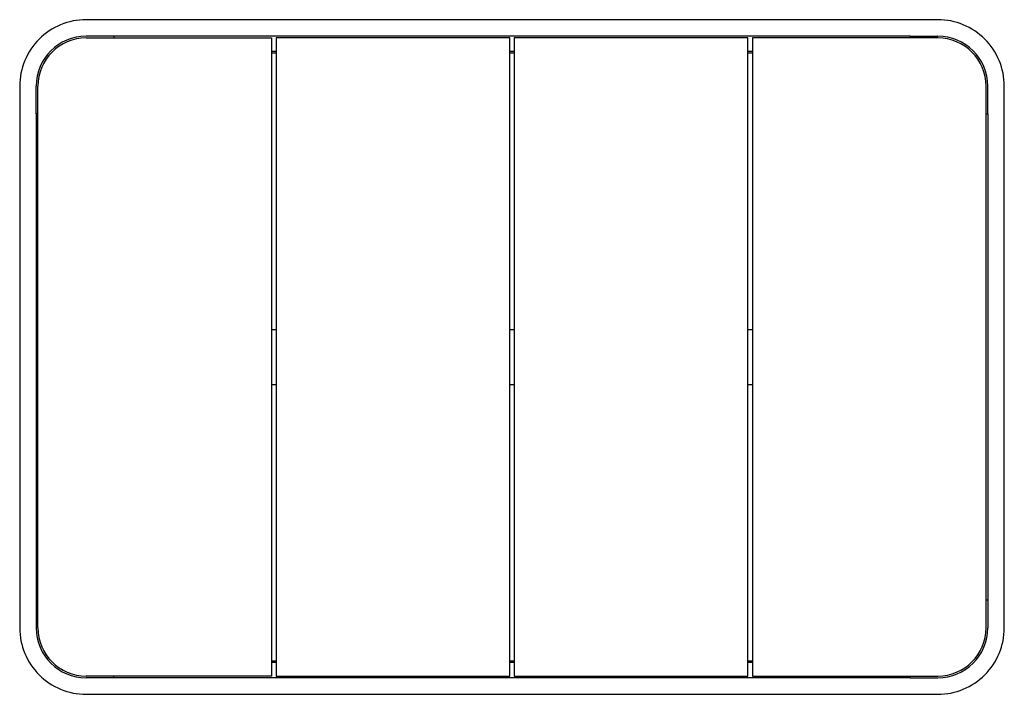
# Model space of a CAD drawing. Extents: x 229.4 to 264.4, y 9.9 to 33.9.
import ezdxf

# ---------------------------------------------------------------- set-up
doc = ezdxf.new("R2010")
doc.units = 0
doc.header["$MEASUREMENT"] = 0
doc.layers.get('0').update_dxf_attribs({"linetype": 'CONTINUOUS'})

msp = doc.modelspace()

# ---------------------------------------------------------------- linework, layer by layer
at = {"color": 7, "linetype": 'CONTINUOUS', "ltscale": 10}
for p, q in [((262.072, 33.896), (231.757, 33.896)), ((232.663, 33.306), (231.757, 33.306)), ((232.742, 33.306), (232.663, 33.306)), ((261.088, 33.306), (232.742, 33.306)), ((232.742, 33.306), (232.742, 33.246)), ((261.088, 33.306), (261.167, 33.306)), ((261.088, 33.306), (261.088, 33.246)), ((261.167, 33.306), (262.072, 33.306)), ((231.757, 33.246), (238.362, 33.246)), ((238.362, 33.246), (238.362, 10.53)), ((238.519, 33.246), (238.519, 10.53)), ((246.836, 33.246), (238.519, 33.246)), ((246.836, 10.53), (246.836, 33.246)), ((255.311, 33.246), (246.994, 33.246)), ((246.994, 33.246), (246.994, 10.53)), ((255.311, 10.53), (255.311, 33.246)), ((255.468, 33.246), (255.468, 10.53)), ((262.072, 33.246), (255.468, 33.246)), ((238.519, 32.764), (238.362, 32.764)), ((238.362, 32.715), (238.519, 32.715)), ((246.994, 32.764), (246.836, 32.764)), ((246.836, 32.715), (246.994, 32.715)), ((255.468, 32.764), (255.311, 32.764)), ((255.311, 32.715), (255.468, 32.715)), ((229.395, 31.534), (229.395, 12.243)), ((229.986, 30.628), (229.986, 31.534)), ((230.045, 12.243), (230.045, 31.534)), ((263.785, 12.243), (263.785, 31.534)), ((263.844, 30.628), (263.844, 31.534)), ((264.435, 12.243), (264.435, 31.534)), ((229.986, 30.55), (229.986, 30.628)), ((229.986, 30.55), (229.986, 13.227)), ((230.045, 30.55), (229.986, 30.55)), ((263.785, 30.55), (263.844, 30.55)), ((263.844, 30.55), (263.844, 30.628)), ((263.844, 30.55), (263.844, 13.227)), ((238.362, 22.872), (238.519, 22.872)), ((246.836, 22.872), (246.994, 22.872)), ((255.311, 22.872), (255.468, 22.872)), ((238.362, 20.904), (238.519, 20.904)), ((246.836, 20.904), (246.994, 20.904)), ((255.311, 20.904), (255.468, 20.904)), ((229.986, 13.227), (229.986, 13.148)), ((229.986, 13.227), (230.045, 13.227)), ((229.986, 13.148), (229.986, 12.243)), ((263.844, 13.227), (263.785, 13.227)), ((263.844, 13.227), (263.844, 13.148)), ((263.844, 13.148), (263.844, 12.243)), ((238.519, 11.061), (238.362, 11.061)), ((238.519, 11.012), (238.362, 11.012)), ((246.994, 11.061), (246.836, 11.061)), ((246.994, 11.012), (246.836, 11.012)), ((255.468, 11.061), (255.311, 11.061)), ((255.468, 11.012), (255.311, 11.012)), ((238.362, 10.53), (231.757, 10.53)), ((232.742, 10.471), (232.742, 10.53)), ((238.519, 10.53), (246.836, 10.53)), ((246.994, 10.53), (255.311, 10.53)), ((255.468, 10.53), (262.072, 10.53)), ((261.088, 10.471), (261.088, 10.53)), ((232.663, 10.471), (231.757, 10.471)), ((232.742, 10.471), (232.663, 10.471)), ((261.088, 10.471), (232.742, 10.471)), ((261.088, 10.471), (261.167, 10.471)), ((261.167, 10.471), (262.072, 10.471)), ((231.757, 9.88), (262.072, 9.88))]:
    msp.add_line(p, q, dxfattribs=at)
at = {"color": 7, "linetype": 'CONTINUOUS', "ltscale": 100}
for centre, radius, start, end in [((231.757, 31.534), 2.362, 90, 135.0029), ((262.072, 31.534), 2.362, 45.0025, 90), ((231.757, 31.534), 1.772, 90, 180), ((262.072, 31.534), 1.772, 0, 90), ((231.757, 31.534), 2.362, 135.0029, 180), ((231.757, 31.534), 1.713, 90, 180), ((262.072, 31.534), 1.713, 0, 90), ((262.072, 31.534), 2.362, 0, 45.0025), ((231.757, 12.243), 2.362, 180, 225.0026), ((231.757, 12.243), 1.772, 180, 270), ((231.757, 12.243), 1.713, 180, 270), ((262.072, 12.243), 1.713, 270, 0), ((262.072, 12.243), 1.772, 270, 0), ((262.072, 12.243), 2.362, 315.0011, 0), ((231.757, 12.243), 2.362, 225.0026, 270), ((262.072, 12.243), 2.362, 270, 315.0011)]:
    msp.add_arc(centre, radius, start, end, dxfattribs=at)

doc.saveas('drawing.dxf')
